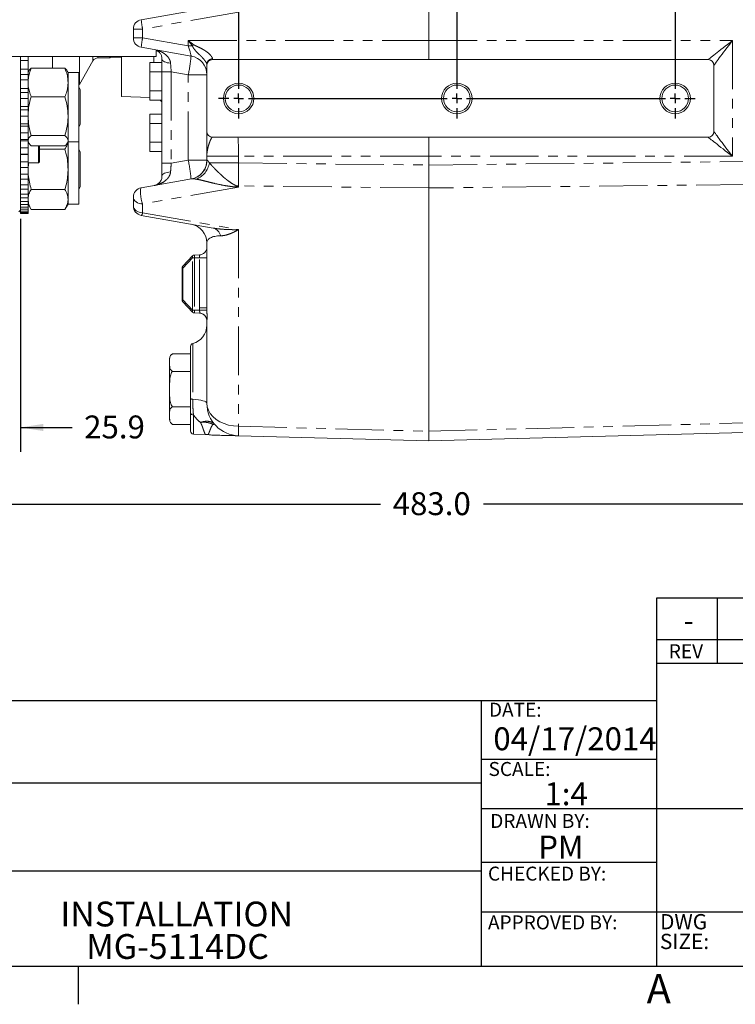
# Model space of a CAD drawing. Units: millimetres. Extents: x 7 to 835, y 2 to 581.
# Drawn here: x 689 to 783, y 10 to 139 of the extents above; entities that cross this region are included whole.
import ezdxf

# ---------------------------------------------------------------- set-up
doc = ezdxf.new("R2010")
doc.units = ezdxf.units.MM
doc.linetypes.add('PHANTOM', pattern=[12.7, 6.35, -1.27, 1.27, -1.27, 1.27, -1.27])
doc.layers.add('SLD-0', color=7, linetype='Continuous')
doc.styles.add('SLDTEXTSTYLE0', font='TXT', dxfattribs={"width": 0.605})
doc.dimstyles.new('SLDDIMSTYLE3', dxfattribs={"dimtxt": 3, "dimasz": 3, "dimexe": 0, "dimexo": 0.0625, "dimgap": 0.75, "dimtad": 0, "dimlfac": 4, "dimrnd": 1e-09, "dimzin": 12, "dimdsep": 46, "dimtxsty": 'SLDTEXTSTYLE0', "dimsah": 1, "dimcen": 0.09, "dimadec": 0, "dimazin": 0, "dimtfac": 1, "dimtdec": 3, "dimtofl": 0, "dimtmove": 0, "dimatfit": 3, "dimfxl": 0, "dimfrac": 2, "dimtolj": 1, "dimtzin": 12, "dimarcsym": 0})
doc.dimstyles.new('SLDDIMSTYLE7', dxfattribs={"dimtxt": 3, "dimasz": 3, "dimexe": 0, "dimexo": 0.0625, "dimgap": 0.75, "dimtad": 0, "dimlfac": 4, "dimrnd": 1e-09, "dimzin": 4, "dimdsep": 46, "dimtxsty": 'SLDTEXTSTYLE0', "dimsah": 1, "dimcen": 0.09, "dimadec": 0, "dimazin": 0, "dimtfac": 1, "dimtdec": 3, "dimtofl": 0, "dimtmove": 0, "dimatfit": 3, "dimfxl": 0, "dimfrac": 2, "dimtolj": 1, "dimtzin": 12, "dimarcsym": 0})

# ---------------------------------------------------------------- blocks, each defined once
blk = doc.blocks.new('SW_NOTE_4')
at = {"layer": 'SLD-0', "color": 0, "char_height": 2, "attachment_point": 1, "style": 'SLDTEXTSTYLE0'}
for s, insert in [('DWG', (0, 2.58)), ('SIZE:', (-0.02, 0))]:
    blk.add_mtext(s, dxfattribs=dict(at, insert=insert))
blk = doc.blocks.new('SW_NOTE_7')
at = {"layer": 'SLD-0', "color": 0, "char_height": 3.25, "attachment_point": 1, "style": 'SLDTEXTSTYLE0'}
for s, insert in [('INSTALLATION', (0, 4.19)), ('MG-5114DC', (3.38, -0.06))]:
    blk.add_mtext(s, dxfattribs=dict(at, insert=insert))
blk = doc.blocks.new('*D75')
at = {"layer": 'SLD-0'}
for p, q in [((803.59, 147.26), (803.59, 72.28)), ((682.83, 112.47), (682.83, 72.28)), ((682.83, 75.45), (736.47, 75.45)), ((803.59, 75.45), (749.95, 75.45))]:
    blk.add_line(p, q, dxfattribs=at)
for points in [[(682.83, 75.45), (685.83, 74.99), (685.83, 75.91)], [(803.59, 75.45), (800.59, 75.91), (800.59, 74.99)]]:
    blk.add_solid(points, dxfattribs=at)
at = {"layer": 'SLD-0', "insert": (738.05, 77.02), "char_height": 3, "attachment_point": 1, "style": 'SLDTEXTSTYLE0'}
blk.add_mtext('483.0', dxfattribs=at)
blk = doc.blocks.new('*D77')
at = {"layer": 'SLD-0'}
for p, q in [((682.83, 112.47), (682.83, 82.32)), ((689.31, 112.78), (689.31, 82.32)), ((682.83, 85.49), (677.06, 85.49)), ((689.31, 85.49), (696.06, 85.49))]:
    blk.add_line(p, q, dxfattribs=at)
for points in [[(682.83, 85.49), (679.83, 85.96), (679.83, 85.03)], [(689.31, 85.49), (692.31, 85.03), (692.31, 85.96)]]:
    blk.add_solid(points, dxfattribs=at)
at = {"layer": 'SLD-0', "insert": (697.65, 87.06), "char_height": 3, "attachment_point": 1, "style": 'SLDTEXTSTYLE0'}
blk.add_mtext('25.9', dxfattribs=at)
blk = doc.blocks.new('SW_CENTERMARKSYMBOL_14')
at = {"layer": 'SLD-0', "color": 0}
for p, q in [((28.575, 7.62), (28.575, 8.985)), ((57.15, 7.62), (57.15, 8.985)), ((28.575, 6.35), (28.575, 6.985)), ((57.15, 6.35), (57.15, 6.985)), ((27.305, 6.35), (25.94, 6.35)), ((28.575, 6.35), (27.94, 6.35)), ((28.575, 6.35), (29.21, 6.35)), ((28.575, 6.35), (28.575, 5.715)), ((29.845, 6.35), (55.88, 6.35)), ((57.15, 6.35), (56.515, 6.35)), ((57.15, 6.35), (57.785, 6.35)), ((57.15, 6.35), (57.15, 5.715)), ((58.42, 6.35), (59.785, 6.35)), ((28.575, 5.08), (28.575, -30.48)), ((57.15, 5.08), (57.15, -30.48)), ((0, 1.27), (0, 2.635)), ((0, 0), (-0.635, 0)), ((0, 0), (0, 0.635)), ((0, 0), (0.635, 0)), ((0, 0), (0, -0.635)), ((1.27, 0), (2.635, 0)), ((-1.27, 0), (-2.635, 0)), ((0, -1.27), (0, -30.48)), ((-1.27, -31.75), (-2.635, -31.75)), ((0, -31.75), (-0.635, -31.75)), ((0, -31.75), (0, -31.115)), ((0, -31.75), (0.635, -31.75)), ((0, -31.75), (0, -32.385)), ((1.27, -31.75), (27.305, -31.75)), ((28.575, -31.75), (27.94, -31.75)), ((28.575, -31.75), (28.575, -31.115)), ((28.575, -31.75), (29.21, -31.75)), ((28.575, -31.75), (28.575, -32.385)), ((29.845, -31.75), (55.88, -31.75)), ((57.15, -31.75), (56.515, -31.75)), ((57.15, -31.75), (57.15, -31.115)), ((57.15, -31.75), (57.785, -31.75)), ((57.15, -31.75), (57.15, -32.385)), ((58.42, -31.75), (59.785, -31.75)), ((0, -33.02), (0, -34.385)), ((28.575, -33.02), (28.575, -34.385)), ((57.15, -33.02), (57.15, -34.385))]:
    blk.add_line(p, q, dxfattribs=at)

msp = doc.modelspace()

# ---------------------------------------------------------------- linework, layer by layer
at = {"color": 7, "linetype": 'Continuous', "lineweight": 15}
for p, q in [((742.764441, 136.132478), (742.764441, 159.082478)), ((705.122381, 138.862573), (712.283447, 140.125263)), ((704.089441, 136.483392), (704.089441, 137.631564)), ((742.764441, 136.132478), (742.764441, 133.632478)), ((707.089441, 134.066978), (685.934107, 134.066978)), ((689.305036, 134.066978), (689.305036, 133.850462)), ((690.305036, 133.531971), (690.305036, 134.066978)), ((690.321036, 134.066978), (690.321036, 132.000155)), ((697.020286, 134.066978), (697.020286, 130.398228)), ((701.020786, 134.066978), (701.020786, 133.858978)), ((702.553986, 128.810728), (702.553986, 134.066978)), ((711.648562, 134.10164), (705.122381, 135.252382)), ((707.089441, 134.905536), (707.089441, 134.066978)), ((689.305036, 133.850462), (689.305036, 133.531971)), ((689.305036, 133.531971), (690.305036, 133.531971)), ((689.305036, 133.531971), (689.305036, 132.386887)), ((690.305036, 133.531971), (690.305036, 132.386887)), ((697.020286, 130.398228), (698.798381, 133.477978)), ((699.458292, 133.858978), (701.020786, 133.858978)), ((701.297462, 133.97804), (702.553986, 133.97804)), ((707.839441, 133.245716), (706.264986, 133.245716)), ((706.264986, 132.018847), (706.264986, 133.245716)), ((707.839441, 132.031625), (707.839441, 133.724417)), ((713.714441, 124.232478), (713.714441, 132.882478)), ((714.464441, 133.632478), (779.351941, 133.632478)), ((780.101941, 132.882478), (780.101941, 124.232478)), ((689.305036, 132.386887), (689.305036, 131.320866)), ((689.305036, 132.386887), (690.305036, 132.386887)), ((689.305036, 131.704396), (690.305036, 131.704396)), ((690.305036, 131.704396), (690.305036, 132.386887)), ((690.399967, 132.136868), (690.305036, 131.972443)), ((690.305036, 130.974236), (690.305036, 131.704396)), ((695.137417, 132.497282), (690.711406, 132.497282)), ((695.543786, 131.972443), (695.448152, 132.138085)), ((696.953486, 131.972443), (695.543786, 131.972443)), ((695.543786, 131.972443), (695.543786, 130.639844)), ((696.953486, 122.872893), (696.953486, 131.972443)), ((707.839441, 132.018847), (706.264986, 132.018847)), ((706.264986, 129.565108), (706.264986, 132.018847)), ((707.839441, 120.083331), (707.839441, 132.031625)), ((689.305036, 131.320866), (689.305036, 130.974236)), ((689.305036, 130.974236), (690.305036, 130.974236)), ((689.305036, 130.974236), (689.305036, 129.878238)), ((690.305036, 130.974236), (690.305036, 129.878238)), ((695.543786, 130.639844), (695.543786, 126.245099)), ((696.953486, 130.398228), (697.020286, 130.398228)), ((689.305036, 129.878238), (689.305036, 128.904721)), ((689.305036, 129.878238), (690.305036, 129.878238)), ((689.305036, 129.319368), (690.305036, 129.319368)), ((689.305036, 128.904721), (689.305036, 128.532448)), ((690.305036, 129.319368), (690.305036, 129.878238)), ((690.305036, 128.532448), (690.305036, 129.319368)), ((697.115536, 129.71049), (696.953486, 130.021785)), ((697.115536, 129.71049), (697.115536, 129.040402)), ((697.115536, 129.040402), (697.115536, 125.134845)), ((707.839441, 129.565108), (706.264986, 129.565108)), ((706.264986, 128.338239), (706.264986, 129.565108)), ((689.305036, 128.532448), (690.305036, 128.532448)), ((689.305036, 128.532448), (689.305036, 127.493435)), ((690.305036, 128.532448), (690.305036, 127.493435)), ((695.137417, 128.782406), (690.711406, 128.782406)), ((702.553986, 128.810728), (706.264986, 128.681137)), ((707.839441, 128.338239), (706.264986, 128.338239)), ((689.305036, 127.493435), (689.305036, 126.619435)), ((689.305036, 127.493435), (690.305036, 127.493435)), ((689.305036, 127.062213), (690.305036, 127.062213)), ((689.305036, 126.619435), (689.305036, 126.224203)), ((690.305036, 127.062213), (690.305036, 127.493435)), ((690.305036, 126.224203), (690.305036, 127.062213)), ((707.839441, 126.503216), (706.264986, 126.503216)), ((706.264986, 125.276347), (706.264986, 126.503216)), ((689.305036, 126.224203), (690.305036, 126.224203)), ((689.305036, 126.224203), (689.305036, 125.249659)), ((689.305036, 125.249659), (689.305036, 124.481474)), ((689.305036, 125.249659), (690.305036, 125.249659)), ((690.305036, 126.224203), (690.305036, 125.249659)), ((690.305036, 124.949192), (690.305036, 125.249659)), ((695.543786, 126.245099), (695.543786, 123.027922)), ((696.953486, 124.82355), (697.115536, 125.134845)), ((707.839441, 125.276347), (706.264986, 125.276347)), ((706.264986, 122.822608), (706.264986, 125.276347)), ((689.305036, 124.949192), (690.305036, 124.949192)), ((689.305036, 124.481474), (689.305036, 124.06613)), ((689.305036, 124.06613), (690.305036, 124.06613)), ((689.305036, 124.06613), (689.305036, 123.163078)), ((690.305036, 124.06613), (690.305036, 124.949192)), ((690.305036, 124.06613), (690.305036, 123.163078)), ((689.305036, 123.163078), (689.305036, 122.506243)), ((689.305036, 123.163078), (690.305036, 123.163078)), ((689.305036, 122.995531), (690.305036, 122.995531)), ((689.305036, 122.506243), (689.305036, 122.073779)), ((690.305036, 122.995531), (690.305036, 123.163078)), ((690.305036, 122.073779), (690.305036, 122.995531)), ((690.305036, 122.872893), (690.399967, 122.708467)), ((690.44389, 122.650278), (690.305036, 122.650278)), ((695.137417, 123.707792), (690.711406, 123.707792)), ((695.448152, 122.70725), (695.543786, 122.872893)), ((695.543786, 123.027922), (695.543786, 122.872893)), ((695.543786, 122.872893), (696.953486, 122.872893)), ((695.543786, 122.872893), (695.543786, 119.285728)), ((696.953486, 114.735953), (696.953486, 122.872893)), ((707.839441, 122.822608), (706.264986, 122.822608)), ((706.264986, 121.595739), (706.264986, 122.822608)), ((779.351941, 123.482478), (714.464441, 123.482478)), ((742.764441, 120.982478), (742.764441, 123.482478)), ((689.305036, 122.073779), (690.305036, 122.073779)), ((689.305036, 122.073779), (689.305036, 121.248725)), ((689.305036, 121.248725), (689.305036, 120.707972)), ((689.305036, 121.248725), (690.305036, 121.248725)), ((689.305036, 121.215304), (690.305036, 121.215304)), ((690.305036, 122.073779), (690.305036, 121.248725)), ((690.305036, 121.215304), (690.305036, 121.248725)), ((690.305036, 120.261504), (690.305036, 121.215304)), ((695.137417, 122.348053), (690.711406, 122.348053)), ((691.680036, 120.150278), (691.680036, 122.348053)), ((691.805036, 122.348053), (691.805036, 120.275278)), ((695.137417, 121.912542), (691.805036, 121.912542)), ((697.115536, 121.57355), (696.953486, 121.884845)), ((697.115536, 121.57355), (697.115536, 119.285728)), ((707.839441, 121.595739), (706.264986, 121.595739)), ((689.305036, 120.707972), (689.305036, 120.261504)), ((689.305036, 120.261504), (690.305036, 120.261504)), ((689.305036, 120.261504), (689.305036, 119.520393)), ((690.305036, 120.261504), (690.305036, 119.520393)), ((690.305036, 120.150278), (691.680036, 120.150278)), ((690.305036, 119.285728), (690.358264, 120.150278)), ((691.680036, 120.150278), (691.805036, 120.275278)), ((707.839441, 118.390539), (707.839441, 120.083331)), ((713.714441, 120.475335), (713.714441, 120.982478)), ((742.764441, 119.841767), (742.764441, 120.982478)), ((689.305036, 119.520393), (689.305036, 119.099618)), ((689.305036, 119.520393), (690.305036, 119.520393)), ((689.305036, 119.099618), (689.305036, 118.642363)), ((689.305036, 118.642363), (690.305036, 118.642363)), ((689.305036, 118.642363), (689.305036, 117.990535)), ((690.305036, 118.642363), (690.305036, 119.520393)), ((690.305036, 118.642363), (690.305036, 117.990535)), ((695.543786, 119.285728), (695.543786, 115.345507)), ((697.115536, 119.285728), (697.115536, 116.997905)), ((742.764441, 119.841767), (742.764441, 116.837593)), ((689.305036, 117.990535), (689.305036, 117.69277)), ((689.305036, 117.990535), (690.305036, 117.990535)), ((689.305036, 117.69277), (689.305036, 117.228023)), ((690.305036, 117.228023), (690.305036, 117.990535)), ((705.122381, 116.862573), (711.684567, 118.019664)), ((689.305036, 117.228023), (690.305036, 117.228023)), ((689.305036, 117.228023), (689.305036, 116.670173)), ((689.305036, 116.670173), (689.305036, 116.497564)), ((689.305036, 116.670173), (690.305036, 116.670173)), ((689.305036, 116.497564), (689.305036, 116.028673)), ((689.305036, 116.028673), (690.305036, 116.028673)), ((689.305036, 116.028673), (689.305036, 115.568821)), ((690.305036, 117.228023), (690.305036, 116.670173)), ((690.305036, 116.028673), (690.305036, 116.670173)), ((690.305036, 116.028673), (690.305036, 115.568821)), ((695.137417, 116.658914), (690.711406, 116.658914)), ((696.953486, 116.68661), (697.115536, 116.997905)), ((742.764441, 84.998001), (742.764441, 116.837593)), ((689.305036, 115.568821), (689.305036, 115.52261)), ((689.305036, 115.568821), (690.305036, 115.568821)), ((689.305036, 115.52261), (689.305036, 115.052954)), ((689.305036, 115.052954), (690.305036, 115.052954)), ((689.305036, 115.052954), (689.305036, 114.694414)), ((689.305036, 114.694414), (690.305036, 114.694414)), ((689.305036, 114.694414), (689.305036, 114.307897)), ((690.305036, 115.052954), (690.305036, 115.568821)), ((690.305036, 115.052954), (690.305036, 114.694414)), ((690.305036, 114.735953), (690.711406, 114.0321)), ((690.305036, 114.307897), (690.305036, 114.694414)), ((695.137417, 114.0321), (695.543786, 114.735953)), ((695.543786, 115.345507), (695.543786, 114.735953)), ((695.543786, 114.735953), (696.953486, 114.735953)), ((704.089441, 114.483392), (704.089441, 115.631564)), ((689.114536, 113.737415), (689.305036, 113.927915)), ((689.305036, 114.307897), (690.305036, 114.307897)), ((689.305036, 114.307897), (689.305036, 114.053252)), ((689.305036, 114.053252), (690.305036, 114.053252)), ((689.305036, 114.053252), (689.305036, 113.798871)), ((689.305036, 113.798871), (690.305036, 113.798871)), ((689.305036, 113.798871), (689.305036, 113.649955)), ((689.305036, 113.649955), (690.305036, 113.649955)), ((689.305036, 113.649955), (689.305036, 113.529541)), ((689.305036, 113.529541), (690.305036, 113.529541)), ((689.305036, 113.529541), (689.305036, 113.487428)), ((689.305036, 113.487428), (690.305036, 113.487428)), ((690.305036, 114.307897), (690.305036, 114.053252)), ((690.305036, 113.798871), (690.305036, 114.053252)), ((690.305036, 113.798871), (690.305036, 113.649955)), ((690.305036, 113.529541), (690.305036, 113.649955)), ((690.305036, 113.529541), (690.305036, 113.487428)), ((695.137417, 114.0321), (690.711406, 114.0321)), ((714.525122, 111.594425), (705.122381, 113.252382)), ((713.714441, 101.130751), (713.714441, 109.639621)), ((710.567426, 106.587638), (711.857005, 107.946571)), ((712.119204, 108.063309), (712.740618, 108.079582)), ((710.464441, 102.210451), (710.464441, 106.329505)), ((711.857005, 100.593385), (710.567426, 101.952318)), ((712.744784, 100.460265), (712.119204, 100.476646)), ((713.714441, 88.654499), (713.714441, 99.460717)), ((711.589441, 89.273376), (711.589441, 96.110565)), ((708.839441, 93.984079), (708.839441, 94.519978)), ((711.589441, 95.13878), (709.214441, 95.13878)), ((708.839441, 90.519978), (708.839441, 93.984079)), ((711.589441, 92.829379), (709.214441, 92.829379)), ((708.839441, 87.055876), (708.839441, 90.519978)), ((711.589441, 88.210577), (709.214441, 88.210577)), ((708.839441, 86.519978), (708.839441, 87.055876)), ((711.589441, 85.010287), (711.589441, 87.360731)), ((711.589441, 85.901176), (709.214441, 85.901176)), ((711.954625, 84.635415), (713.508577, 84.594723)), ((713.876916, 84.557574), (713.879081, 84.560997)), ((742.764441, 83.753632), (717.853189, 84.405956)), ((742.764441, 83.753632), (742.764441, 84.998001)), ((784.125693, 84.836714), (742.764441, 83.753632))]:
    msp.add_line(p, q, dxfattribs=at)
at = {"color": 8, "linetype": 'PHANTOM', "lineweight": 0}
for p, q in [((717.853189, 139.843845), (705.30672, 137.631564)), ((705.30672, 137.631564), (704.089441, 137.631564)), ((705.30672, 137.631564), (705.30672, 136.483392)), ((705.30672, 136.483392), (704.089441, 136.483392)), ((705.30672, 136.483392), (711.279883, 135.430162)), ((711.279883, 136.132478), (742.764441, 136.132478)), ((711.279883, 135.430162), (711.279883, 136.132478)), ((711.279883, 135.430162), (711.818395, 135.430162)), ((742.764441, 136.132478), (782.536499, 136.132478)), ((782.536499, 136.132478), (782.536499, 120.982478)), ((693.496036, 134.066978), (693.496036, 132.497282)), ((698.798381, 133.477978), (698.798381, 134.066978)), ((699.458292, 134.066978), (699.458292, 133.858978)), ((701.297462, 134.066978), (701.297462, 133.97804)), ((706.789308, 133.245716), (706.789308, 134.066978)), ((707.839441, 132.031625), (709.05672, 132.031625)), ((711.279883, 131.639621), (709.05672, 132.031625)), ((709.05672, 132.031625), (709.05672, 120.083331)), ((711.279883, 120.475335), (711.279883, 131.639621)), ((711.279883, 131.639621), (713.714441, 131.639621)), ((707.839441, 120.083331), (709.05672, 120.083331)), ((709.05672, 120.083331), (711.279883, 120.475335)), ((711.279883, 120.475335), (713.714441, 120.475335)), ((717.853189, 120.982478), (713.714441, 120.982478)), ((713.714441, 120.475335), (713.737111, 120.481683)), ((714.042338, 120.111968), (717.853189, 120.111968)), ((742.764441, 120.982478), (717.853189, 120.982478)), ((717.853189, 120.982478), (717.853189, 120.111968)), ((717.853189, 120.111968), (742.764441, 119.841767)), ((782.536499, 120.982478), (742.764441, 120.982478)), ((742.764441, 119.841767), (784.125693, 120.290394)), ((784.125693, 117.28622), (742.764441, 116.837593)), ((717.853189, 116.960264), (705.30672, 114.747983)), ((742.764441, 116.837593), (717.853189, 117.107794)), ((717.853189, 117.107794), (717.853189, 116.960264)), ((705.30672, 114.747983), (705.30672, 113.599811)), ((705.30672, 113.599811), (717.853189, 111.38753)), ((717.853189, 111.38753), (717.853189, 85.650325)), ((711.857005, 107.688438), (710.567426, 106.329505)), ((712.119204, 107.688438), (711.857005, 107.688438)), ((711.857005, 100.851518), (711.857005, 107.688438)), ((712.740618, 107.70471), (712.119204, 107.688438)), ((712.119204, 107.688438), (712.119204, 100.851518)), ((712.740618, 101.130751), (712.740618, 107.70471)), ((712.740618, 107.70471), (713.714441, 107.70471)), ((710.567426, 106.329505), (710.464441, 106.329505)), ((710.567426, 106.329505), (710.567426, 102.210451)), ((710.464441, 102.210451), (710.567426, 102.210451)), ((710.567426, 102.210451), (711.857005, 100.851518)), ((711.857005, 100.851518), (712.119204, 100.851518)), ((712.119204, 100.851518), (712.744784, 100.835136)), ((713.714441, 101.130751), (712.740618, 101.130751)), ((711.866615, 96.47258), (711.866615, 89.192653)), ((711.954625, 87.145781), (711.954625, 84.635415)), ((717.853189, 85.650325), (742.764441, 84.998001)), ((742.764441, 84.998001), (784.125693, 86.081084))]:
    msp.add_line(p, q, dxfattribs=at)
at = {"color": 8, "linetype": 'PHANTOM', "lineweight": 0, "flags": 128}
for points in [[(707.839441, 133.724417), (707.860483, 133.623807), (707.922901, 133.526585), (708.024592, 133.436024), (708.162135, 133.355172), (708.330896, 133.286751), (708.525197, 133.233065), (708.738493, 133.195922), (708.963605, 133.176571)], [(707.839441, 118.390539), (707.860483, 118.491148), (707.922901, 118.58837), (708.024592, 118.678932), (708.162135, 118.759784), (708.330896, 118.828205), (708.525197, 118.881891), (708.738493, 118.919034), (708.963605, 118.938384)], [(705.122381, 116.862573), (705.058735, 116.797692), (705.018824, 116.634215), (705.00602, 116.385964), (705.021407, 116.073928), (705.063684, 115.72449), (705.129276, 115.367196), (705.212637, 115.032254), (705.30672, 114.747983)], [(705.30672, 114.747983), (705.067561, 114.768841), (704.838505, 114.82176), (704.628066, 114.904774), (704.444064, 115.014798), (704.293336, 115.147743), (704.181486, 115.298668), (704.112668, 115.461965), (704.089441, 115.631564)], [(705.30672, 113.599811), (705.067561, 113.620669), (704.838505, 113.673588), (704.628066, 113.756603), (704.444064, 113.866626), (704.293336, 113.999571), (704.181486, 114.150496), (704.112668, 114.313793), (704.089441, 114.483392)], [(713.714441, 88.654499), (713.681157, 88.74516), (713.582193, 88.833407), (713.420182, 88.916891), (713.199439, 88.993387), (712.925842, 89.06086), (712.606675, 89.117513), (712.250438, 89.161837), (711.866615, 89.192653)], [(717.853189, 85.650325), (717.200883, 85.698194), (716.566758, 85.816456), (715.965913, 86.002294), (715.412655, 86.251284), (714.920158, 86.557497), (714.500148, 86.913641), (714.162626, 87.311238), (713.91563, 87.740818), (713.765039, 88.192154), (713.714441, 88.654499)], [(711.589441, 87.360731), (711.596409, 87.319473), (711.617054, 87.279747), (711.65061, 87.243031), (711.695828, 87.21069), (711.751029, 87.183924), (711.81416, 87.163729), (711.882877, 87.150855), (711.954625, 87.145781)]]:
    msp.add_lwpolyline(points, dxfattribs=at)
at = {"color": 7, "linetype": 'Continuous', "lineweight": 15, "flags": 128}
for points in [[(711.684567, 118.019664), (712.103421, 118.132138), (712.452525, 118.291284)], [(709.089076, 85.985001), (709.133644, 85.950606), (709.214733, 85.901023)]]:
    msp.add_lwpolyline(points, dxfattribs=at)
at = {"color": 7, "linetype": 'Continuous', "lineweight": 15}
for centre, radius in [((717.876941, 128.557478), 2), ((717.876941, 128.557478), 1.75), ((746.451941, 128.557478), 2), ((746.451941, 128.557478), 1.75), ((775.026941, 128.557478), 2), ((775.026941, 128.557478), 1.75)]:
    msp.add_circle(centre, radius, dxfattribs=at)
for centre, radius, start, end in [((705.339441, 137.631564), 1.25, 100, 180), ((705.339441, 136.483392), 1.25, 180, 260), ((711.214441, 131.639621), 2.5, 0, 80), ((699.458292, 133.096978), 0.762, 90, 150), ((701.297462, 133.59704), 0.381, 90, 136.56746344), ((714.464441, 132.882478), 0.75, 90, 180), ((779.351941, 132.882478), 0.75, 0, 90), ((706.744986, 127.393601), 1.27, 30.48346552, 48.05696976), ((714.464441, 124.232478), 0.75, 180, 270), ((779.351941, 124.232478), 0.75, 270, 0), ((711.214441, 120.475335), 2.5, 280, 0), ((705.339441, 115.631564), 1.25, 100, 180), ((705.339441, 114.483392), 1.25, 180, 260), ((711.214441, 109.639621), 2.5, 0, 80), ((712.714441, 109.079239), 1, 271.5, 0), ((712.12902, 107.688438), 0.375, 91.5, 136.5), ((710.839441, 106.329505), 0.375, 136.5, 180), ((710.839441, 102.210451), 0.375, 180, 223.5), ((712.12902, 100.851518), 0.375, 223.5, 268.5), ((712.714441, 99.460717), 1, 0, 88.5), ((712.718598, 99.461244), 0.999364, 50.17117956, 88.49852081), ((711.214441, 98.886015), 2.5, 285.12166531, 0), ((711.964441, 96.110565), 0.375, 105.12166531, 180), ((709.537496, 94.519978), 0.698055, 117.63086995, 180), ((717.964441, 88.654499), 4.25, 180, 268.5), ((709.537496, 86.519978), 0.698055, 180, 213.32929497), ((711.964441, 85.010287), 0.375, 180, 268.5), ((714.61954, 88.658479), 4.166419, 259.75393791, 268.59589904)]:
    msp.add_arc(centre, radius, start, end, dxfattribs=at)
at = {"color": 8, "linetype": 'PHANTOM', "lineweight": 0}
for centre, radius, start, end in [((717.141783, 140.033126), 12.076267, 185.56241568, 191.47067233), ((717.141783, 134.081829), 12.076267, 168.52932767, 174.43758432), ((714.944968, 132.466678), 4.307864, 133.48565064, 136.53398655), ((687.609758, 136.442746), 24.152533, 348.52932767, 354.43758432), ((714.448655, 133.003875), 0.734388, 89.20903774, 178.74903043), ((693.928139, 121.60705), 23.933201, 358.50461347, 4.49435898), ((687.609758, 115.672209), 24.152533, 5.56241568, 11.47067233), ((711.26419, 120.583785), 2.817928, 292.82850219, 350.36134986), ((711.241023, 120.473664), 2.496101, 299.03592257, 0.18406858), ((839.504601, 118.609881), 121.660686, 179.29257811, 180.70742189), ((721.262818, 114.43928), 4.54669, 143.89504625, 146.0940993), ((717.964067, 123.101569), 5.9948, 266.41646843, 268.94021428), ((704.784283, 113.654388), 0.52528, 310.06473427, 354.0361839), ((714.157657, 110.231377), 1.411712, 14.30325052, 74.91229518), ((712.046076, 107.817504), 0.228923, 145.68115893, 214.31884107), ((715.702214, 107.875874), 3.587909, 177.00545153, 182.99454847), ((710.756497, 106.458571), 0.228923, 145.68115893, 214.31884107), ((710.756497, 102.081384), 0.228923, 145.68115893, 214.31884107), ((712.046076, 100.722451), 0.228923, 145.68115893, 214.31884107), ((715.702214, 100.664082), 3.587909, 177.00545153, 182.99454847), ((703.135816, 449.632967), 348.930164, 271.57803191, 271.73787436), ((712.718113, 99.460697), 1.000095, 1.60861584, 50.16989965), ((711.816508, 89.536821), 0.347797, 229.24159821, 278.2834859), ((734.794276, 85.028141), 16.952508, 177.89667872, 182.10332128)]:
    msp.add_arc(centre, radius, start, end, dxfattribs=at)
for centre, major_axis, ratio, start_param, end_param in [((711.214441, 136.132478), (3.249454, -2.4998), 0.0097338404, 1.3403286916, 1.5581441216), ((711.214441, 136.132478), (-2.499662, 3.249846), 0.012652595, 4.4848419479, 4.7026573779), ((711.214441, 135.447471), (-0.435376, 1.345763), 0.0402678343, 3.1202506612, 4.6865013929), ((782.601941, 136.132478), (3.249454, 2.4998), 0.0097338404, 1.583448532, 3.12806492), ((782.601941, 136.132478), (2.499662, 3.249846), 0.012652595, 1.5805279292, 3.1251443173), ((709.089441, 132.014316), (-0.21716, 2.576845), 0.0120468904, 1.1018531266, 1.56306396), ((714.464441, 136.132478), (0, 2.5), 0.0078530845, 2.8497450462, 3.1415926536), ((779.351941, 136.132478), (0, 2.5), 0.0078530845, 3.1415926535, 3.1677725924), ((782.601941, 120.982478), (-2.499662, 3.249846), 0.012652595, 0.0164483363, 1.5610647244), ((779.351941, 120.982478), (0, 2.5), 0.0078530845, 6.2570053684, 6.2831853072), ((782.601941, 120.982478), (3.249454, -2.4998), 0.0097338404, 3.1551203872, 4.6997367752), ((709.089441, 120.10064), (0.21716, 2.576845), 0.0120468904, 1.5785286936, 2.039739527), ((717.964441, 108.449414), (4.21635, -1.402796), 0.3804933421, 2.3079087126, 3.2675144749), ((712.714441, 107.703768), (0.026351, 0.37581), 0.0691407998, 4.7197448557, 6.2898559498), ((717.990618, 101.268227), (0.194155, 7.424626), 0.7066225799, 1.6077865908, 1.6476272732), ((717.964441, 99.323241), (4.249935, -0.141384), 0.1661992183, 3.1072809002, 3.1471215827)]:
    msp.add_ellipse(centre, major_axis=major_axis, ratio=ratio, start_param=start_param, end_param=end_param, dxfattribs=at)
at = {"color": 7, "linetype": 'Continuous', "lineweight": 15}
msp.add_ellipse((717.964441, 101.268227), major_axis=(0.144878, 6.718297), ratio=0.6322331604, start_param=1.6048918512, end_param=1.6447325336, dxfattribs=at)
at = {"color": 8, "linetype": 'PHANTOM', "lineweight": 0}
for points, knots in [([(713.714441, 133.019908), (713.714441, 133.050842), (713.702256, 133.096357), (713.662578, 133.186151), (713.645673, 133.219834), (713.603868, 133.294224), (713.579376, 133.334216), (713.522966, 133.419363), (713.491047, 133.464517), (713.41927, 133.559821), (713.379414, 133.609922), (713.2501, 133.764242), (713.153176, 133.869678), (712.995643, 134.031202), (712.94109, 134.085667), (712.828779, 134.196248), (712.771437, 134.251962), (712.600014, 134.419041), (712.485505, 134.53139), (712.264775, 134.764998), (712.157929, 134.886589), (712.012888, 135.079753), (711.967199, 135.145751), (711.884445, 135.28293), (711.847181, 135.353992), (711.818395, 135.430162)], [0, 0, 0, 0, 0.125, 0.125, 0.1875, 0.1875, 0.25, 0.25, 0.3125, 0.3125, 0.375, 0.375, 0.5, 0.5, 0.5625, 0.5625, 0.625, 0.625, 0.75, 0.75, 0.875, 0.875, 0.9375, 0.9375, 1, 1, 1, 1]), ([(711.980412, 135.592235), (712.012444, 135.567476), (712.046945, 135.547315), (712.116951, 135.508945), (712.152649, 135.491093), (712.260447, 135.439004), (712.333247, 135.406234), (712.551144, 135.307866), (712.695836, 135.242375), (712.979002, 135.10356), (713.117631, 135.030508), (713.319074, 134.913253), (713.385212, 134.872846), (713.513361, 134.790377), (713.575567, 134.748208), (713.756014, 134.619051), (713.868395, 134.529142), (714.071863, 134.344919), (714.16128, 134.251882), (714.270147, 134.12006), (714.302418, 134.077265), (714.358579, 133.994791), (714.38213, 133.95556), (714.419657, 133.883139), (714.433798, 133.849711), (714.453077, 133.788996), (714.458179, 133.761662), (714.458792, 133.738193)], [0, 0, 0, 0, 0.03125, 0.03125, 0.0625, 0.0625, 0.125, 0.125, 0.25, 0.25, 0.375, 0.375, 0.4375, 0.4375, 0.5, 0.5, 0.625, 0.625, 0.75, 0.75, 0.8125, 0.8125, 0.875, 0.875, 0.9375, 0.9375, 1, 1, 1, 1]), ([(708.963605, 133.176571), (708.95369, 133.303477), (708.924394, 133.420913), (708.861167, 133.586888), (708.836783, 133.640477), (708.782259, 133.744537), (708.752165, 133.794838), (708.656449, 133.938499), (708.584931, 134.025814), (708.430698, 134.187502), (708.347927, 134.261823), (708.173253, 134.399424), (708.082258, 134.46194), (707.895562, 134.575626), (707.799653, 134.626931), (707.603513, 134.719653), (707.503277, 134.761062), (707.298943, 134.834539), (707.194665, 134.866636), (707.089441, 134.893921)], [0, 0, 0, 0, 0.125, 0.125, 0.1875, 0.1875, 0.25, 0.25, 0.375, 0.375, 0.5, 0.5, 0.625, 0.625, 0.75, 0.75, 0.875, 0.875, 1, 1, 1, 1]), ([(714.464441, 123.482478), (714.431493, 123.482478), (714.396226, 123.455853), (714.339991, 123.385858), (714.320698, 123.357466), (714.281136, 123.291812), (714.26082, 123.254444), (714.199283, 123.131907), (714.157316, 123.036247), (714.073843, 122.825894), (714.032349, 122.711177), (713.953081, 122.469358), (713.915308, 122.34215), (713.847339, 122.081164), (713.817125, 121.947277), (713.767298, 121.675859), (713.747698, 121.538309), (713.727874, 121.33065), (713.722852, 121.2612), (713.717815, 121.156808), (713.716551, 121.121974), (713.714864, 121.052252), (713.714441, 121.017194), (713.714441, 120.982478)], [0, 0, 0, 0, 0.125, 0.125, 0.1875, 0.1875, 0.25, 0.25, 0.375, 0.375, 0.5, 0.5, 0.625, 0.625, 0.75, 0.75, 0.875, 0.875, 0.9375, 0.9375, 0.96875, 0.96875, 1, 1, 1, 1]), ([(713.737111, 120.481683), (713.7485, 120.484873), (713.764062, 120.47797), (713.79342, 120.453811), (713.804221, 120.443423), (713.827356, 120.418677), (713.839732, 120.404289), (713.879097, 120.355579), (713.908315, 120.315742), (713.971882, 120.22305), (714.006324, 120.170018), (714.042338, 120.111968)], [0, 0, 0, 0, 0.25, 0.25, 0.375, 0.375, 0.5, 0.5, 0.75, 0.75, 1, 1, 1, 1]), ([(714.042338, 120.111968), (714.121679, 120.031447), (714.212238, 119.9353), (714.364723, 119.772591), (714.418351, 119.71523), (714.531461, 119.594701), (714.591301, 119.531155), (714.777282, 119.335348), (714.909337, 119.198472), (715.12048, 118.986484), (715.193287, 118.914467), (715.342517, 118.769599), (715.418458, 118.697211), (715.650496, 118.48071), (715.810777, 118.33725), (716.061059, 118.125495), (716.146325, 118.055352), (716.317624, 117.918868), (716.403981, 117.85224), (716.665567, 117.657626), (716.843195, 117.53476), (717.117139, 117.364039), (717.209768, 117.309371), (717.396758, 117.207341), (717.490938, 117.159301), (717.58937, 117.11849)], [0, 0, 0, 0, 0.125, 0.125, 0.1875, 0.1875, 0.25, 0.25, 0.375, 0.375, 0.4375, 0.4375, 0.5, 0.5, 0.625, 0.625, 0.6875, 0.6875, 0.75, 0.75, 0.875, 0.875, 0.9375, 0.9375, 1, 1, 1, 1]), ([(708.963605, 118.938384), (708.952589, 118.797387), (708.917771, 118.668029), (708.81766, 118.425548), (708.751229, 118.311981), (708.602006, 118.107347), (708.518637, 118.014756), (708.339157, 117.844541), (708.242413, 117.766617), (707.941422, 117.555584), (707.72685, 117.444156), (707.390704, 117.311195), (707.275931, 117.272651), (707.101407, 117.223637), (707.042879, 117.208775), (706.954591, 117.188667), (706.925079, 117.182329), (706.865893, 117.17038), (706.835998, 117.16473), (706.806501, 117.159529)], [0, 0, 0, 0, 0.125, 0.125, 0.25, 0.25, 0.375, 0.375, 0.5, 0.5, 0.75, 0.75, 0.875, 0.875, 0.9375, 0.9375, 0.96875, 0.96875, 1, 1, 1, 1]), ([(712.357473, 117.986584), (712.22949, 118.007891), (712.107176, 118.0229), (711.879402, 118.036546), (711.773323, 118.035314), (711.684567, 118.019664)], [0, 0, 0, 0, 0.5, 0.5, 1, 1, 1, 1]), ([(717.489271, 116.975562), (717.373976, 116.981365), (717.259034, 116.991186), (717.029511, 117.014313), (716.914894, 117.027828), (716.571878, 117.072505), (716.344604, 117.107776), (715.66664, 117.225305), (715.21847, 117.31996), (714.562959, 117.471547), (714.346582, 117.523818), (713.920668, 117.628642), (713.7118, 117.681041), (713.302798, 117.782239), (713.102487, 117.831103), (712.718142, 117.91847), (712.53327, 117.957318), (712.357473, 117.986584)], [0, 0, 0, 0, 0.0625, 0.0625, 0.125, 0.125, 0.25, 0.25, 0.5, 0.5, 0.625, 0.625, 0.75, 0.75, 0.875, 0.875, 1, 1, 1, 1]), ([(714.525122, 111.594425), (714.796749, 111.54653), (715.070278, 111.508797), (715.620531, 111.448783), (715.897261, 111.426553), (716.453623, 111.394961), (716.733049, 111.385644), (717.152526, 111.380168), (717.292479, 111.379762), (717.572647, 111.381648), (717.713177, 111.383948), (717.853189, 111.38753)], [0, 0, 0, 0, 0.25, 0.25, 0.5, 0.5, 0.75, 0.75, 0.875, 0.875, 1, 1, 1, 1]), ([(715.525609, 110.580146), (715.711967, 110.58227), (715.899954, 110.60648), (716.280466, 110.687614), (716.472971, 110.744706), (716.765933, 110.851238), (716.864454, 110.890346), (717.06129, 110.974466), (717.159792, 111.019537), (717.357138, 111.115305), (717.455982, 111.166003), (717.604633, 111.246085), (717.654248, 111.273453), (717.728782, 111.315499), (717.753646, 111.329681), (717.803414, 111.358374), (717.828524, 111.373008), (717.853189, 111.38753)], [0, 0, 0, 0, 0.25, 0.25, 0.5, 0.5, 0.625, 0.625, 0.75, 0.75, 0.875, 0.875, 0.9375, 0.9375, 0.96875, 0.96875, 1, 1, 1, 1]), ([(712.744784, 100.460265), (712.753312, 100.460042), (712.764536, 100.469374), (712.777352, 100.496811), (712.781035, 100.508426), (712.786017, 100.53567), (712.787362, 100.55132), (712.787345, 100.586886), (712.785984, 100.606079), (712.781018, 100.64711), (712.777352, 100.66923), (712.764478, 100.73743), (712.75331, 100.785699), (712.744784, 100.835136)], [0, 0, 0, 0, 0.25, 0.25, 0.375, 0.375, 0.5, 0.5, 0.625, 0.625, 0.75, 0.75, 1, 1, 1, 1]), ([(713.717814, 100.863301), (713.720015, 100.776103), (713.723, 100.689887), (713.729033, 100.523779), (713.732096, 100.443501), (713.737422, 100.288055), (713.739664, 100.213316), (713.742693, 100.073119), (713.743505, 100.007082), (713.743509, 99.883215), (713.742703, 99.826613), (713.739668, 99.724078), (713.737417, 99.67797), (713.732111, 99.599528), (713.729049, 99.566848), (713.722993, 99.515914), (713.720014, 99.497885), (713.717814, 99.488772)], [0, 0, 0, 0, 0.125, 0.125, 0.25, 0.25, 0.375, 0.375, 0.5, 0.5, 0.625, 0.625, 0.75, 0.75, 0.875, 0.875, 1, 1, 1, 1]), ([(711.866615, 89.192653), (711.866615, 89.005963), (711.869193, 88.823249), (711.878513, 88.464991), (711.885247, 88.28962), (711.909512, 87.779713), (711.931016, 87.458169), (711.954625, 87.145781)], [0, 0, 0, 0, 0.25, 0.25, 0.5, 0.5, 1, 1, 1, 1]), ([(712.869146, 86.151479), (712.699783, 86.293631), (712.537264, 86.446529), (712.229401, 86.778214), (712.085383, 86.955652), (711.954625, 87.145781)], [0, 0, 0, 0, 0.5, 0.5, 1, 1, 1, 1]), ([(712.869146, 86.151479), (712.917361, 86.168529), (712.965266, 86.184161), (713.060457, 86.212609), (713.107743, 86.225425), (713.248676, 86.25968), (713.341398, 86.276925), (713.478643, 86.294525), (713.524082, 86.298992), (713.614325, 86.305056), (713.658887, 86.306628), (713.789801, 86.307008), (713.873862, 86.301532), (714.035673, 86.279331), (714.113423, 86.262607), (714.225157, 86.228801), (714.261541, 86.216071), (714.314045, 86.19509), (714.331238, 86.187772), (714.365013, 86.172494), (714.381596, 86.164534), (714.414158, 86.147978), (714.430142, 86.139388), (714.492884, 86.103767), (714.537253, 86.074221), (714.606645, 86.020185), (714.633187, 85.997292), (714.683811, 85.948925), (714.707893, 85.923449), (714.730732, 85.896669)], [0, 0, 0, 0, 0.0625, 0.0625, 0.125, 0.125, 0.25, 0.25, 0.3125, 0.3125, 0.375, 0.375, 0.5, 0.5, 0.625, 0.625, 0.6875, 0.6875, 0.71875, 0.71875, 0.75, 0.75, 0.78125, 0.78125, 0.875, 0.875, 0.9375, 0.9375, 1, 1, 1, 1]), ([(712.869146, 86.151479), (712.907649, 86.156832), (712.946126, 86.161501), (713.022949, 86.169457), (713.061296, 86.172744), (713.176024, 86.180519), (713.252094, 86.182918), (713.365113, 86.182277), (713.402626, 86.181358), (713.477093, 86.178112), (713.514035, 86.175789), (713.623991, 86.166724), (713.69618, 86.157887), (713.838042, 86.13461), (713.907504, 86.1202), (714.009055, 86.094522), (714.042458, 86.085288), (714.091889, 86.070423), (714.108241, 86.065303), (714.140691, 86.054734), (714.15679, 86.049286), (714.188733, 86.038059), (714.204571, 86.032285), (714.267376, 86.008545), (714.313248, 85.989299), (714.387509, 85.954887), (714.416628, 85.9405), (714.473648, 85.910502), (714.501549, 85.894893), (714.528815, 85.878685)], [0, 0, 0, 0, 0.0625, 0.0625, 0.125, 0.125, 0.25, 0.25, 0.3125, 0.3125, 0.375, 0.375, 0.5, 0.5, 0.625, 0.625, 0.6875, 0.6875, 0.71875, 0.71875, 0.75, 0.75, 0.78125, 0.78125, 0.875, 0.875, 0.9375, 0.9375, 1, 1, 1, 1]), ([(713.505921, 84.595001), (713.501506, 84.603557), (713.49261, 84.620796), (713.429536, 84.761933), (713.358, 84.950917), (713.288194, 85.147851), (713.230268, 85.313564), (713.170326, 85.481804), (713.110241, 85.645184), (713.045875, 85.806714), (712.975358, 85.974384), (712.904656, 86.09227), (712.869146, 86.151479)], [0, 0, 0, 0, 0.1632601647, 0.3289584794, 0.4961777042, 0.5848963705, 0.6681648833, 0.746016655, 0.8129371194, 0.8721882808, 0.935806319, 1, 1, 1, 1]), ([(714.528814, 85.878684), (714.528347, 85.877823), (714.527585, 85.876418), (714.527568, 85.873102), (714.522854, 85.87122), (714.514997, 85.866008), (714.500464, 85.857146), (714.481248, 85.840164), (714.459636, 85.807628), (714.430653, 85.774457), (714.4031, 85.737911), (714.382898, 85.707733), (714.353861, 85.660158), (714.319669, 85.599459), (714.25281, 85.45859), (714.196295, 85.317286), (714.140977, 85.17505), (714.107273, 85.086293), (714.076945, 85.008326), (714.034335, 84.897009), (713.984392, 84.775544), (713.933044, 84.662729), (713.89813, 84.594254), (713.881778, 84.564985), (713.875129, 84.554748), (713.87686, 84.557485), (713.876916, 84.557574)], [0, 0, 0, 0, 0.0016860496, 0.0027515587, 0.0043250375, 0.0099543267, 0.0191986269, 0.0327687471, 0.0523682017, 0.0805691085, 0.0998511964, 0.1194194364, 0.1324536536, 0.1781539676, 0.2151446768, 0.3436510598, 0.3858575836, 0.4389657137, 0.4896638498, 0.5231021961, 0.6469350058, 0.7513542606, 0.8491826, 0.9354121874, 0.99788745, 1, 1, 1, 1]), ([(714.730732, 85.896669), (714.728805, 85.898674), (714.725054, 85.902577), (714.718074, 85.906943), (714.710559, 85.910191), (714.69915, 85.913383), (714.682322, 85.91529), (714.655059, 85.913811), (714.61983, 85.907634), (714.576575, 85.895756), (714.544524, 85.8843), (714.528814, 85.878684)], [0, 0, 0, 0, 0.06792102343, 0.13219441633, 0.19289037713, 0.25001642769, 0.37727199535, 0.50001159068, 0.67288609341, 0.83965939185, 1, 1, 1, 1])]:
    msp.add_open_spline(points, degree=3, knots=knots, dxfattribs=at)
at = {"color": 7, "linetype": 'Continuous', "lineweight": 15}
for points, knots in [([(707.839441, 133.724417), (707.839441, 133.813978), (707.830146, 133.894371), (707.800557, 134.042901), (707.78003, 134.111136), (707.707192, 134.300049), (707.644791, 134.403852), (707.539998, 134.538152), (707.503007, 134.57927), (707.426409, 134.654396), (707.386752, 134.688479), (707.264467, 134.781454), (707.178564, 134.831164), (707.089441, 134.870061)], [0, 0, 0, 0, 0.125, 0.125, 0.25, 0.25, 0.5, 0.5, 0.625, 0.625, 0.75, 0.75, 1, 1, 1, 1]), ([(690.305036, 130.639844), (690.317269, 130.871713), (690.341903, 131.338606), (690.5046, 131.958617), (690.651522, 132.341303), (690.711406, 132.497282)], [0, 0, 0, 0, 0.3688686996, 0.7427571871, 1, 1, 1, 1]), ([(690.711406, 132.497282), (690.584831, 132.387391), (690.446684, 132.267453), (690.409661, 132.143449), (690.406559, 132.133062)], [0, 0, 0, 0, 0.916236023, 1, 1, 1, 1]), ([(695.137417, 132.497282), (695.197301, 132.341303), (695.343117, 131.961497), (695.506335, 131.341602), (695.531252, 130.874703), (695.543786, 130.639844)], [0, 0, 0, 0, 0.2572432619, 0.6263798858, 1, 1, 1, 1]), ([(695.439455, 132.133063), (695.433755, 132.149407), (695.390561, 132.273268), (695.255048, 132.393187), (695.137417, 132.497282)], [0, 0, 0, 0, 0.13194969424, 1, 1, 1, 1]), ([(690.711406, 128.782406), (690.628311, 129.003694), (690.461417, 129.448146), (690.327286, 130.071621), (690.311641, 130.471162), (690.305036, 130.639844)], [0, 0, 0, 0, 0.3642523293, 0.7315931065, 1, 1, 1, 1]), ([(695.543786, 130.639844), (695.537184, 130.471162), (695.521628, 130.073741), (695.38802, 129.450239), (695.221229, 129.005759), (695.137417, 128.782406)], [0, 0, 0, 0, 0.2684065359, 0.6323728965, 1, 1, 1, 1]), ([(690.305036, 126.245099), (690.305522, 126.305256), (690.309197, 126.760716), (690.397954, 127.619447), (690.606285, 128.392392), (690.711406, 128.782406)], [0, 0, 0, 0, 0.070107274, 0.5307933321, 1, 1, 1, 1]), ([(695.137417, 128.782406), (695.250996, 128.370337), (695.480237, 127.538642), (695.522475, 126.678883), (695.543786, 126.245099)], [0, 0, 0, 0, 0.4954579635, 1, 1, 1, 1]), ([(690.711406, 123.707792), (690.597826, 124.119862), (690.368585, 124.951557), (690.326347, 125.811315), (690.305036, 126.245099)], [0, 0, 0, 0, 0.49545796348, 1, 1, 1, 1]), ([(695.543786, 126.245099), (695.543301, 126.184942), (695.539625, 125.729483), (695.450868, 124.870752), (695.242537, 124.097806), (695.137417, 123.707792)], [0, 0, 0, 0, 0.07010727397, 0.53079333215, 1, 1, 1, 1]), ([(713.714441, 124.232478), (713.714441, 124.232478), (713.714441, 124.205035), (713.714441, 124.129275), (713.714441, 124.098208), (713.714441, 124.025139), (713.714441, 123.983032), (713.714441, 123.747636), (713.714441, 123.486873), (713.714441, 123.025633), (713.714441, 122.859508), (713.714441, 122.511531), (713.714441, 122.32989), (713.714441, 121.956492), (713.714441, 121.764727), (713.714441, 121.473278), (713.714441, 121.326603), (713.714441, 121.179214), (713.714441, 121.080876), (713.714441, 121.031454), (713.714441, 120.982478)], [0, 0, 0, 0, 0.125, 0.125, 0.1875, 0.1875, 0.25, 0.25, 0.5, 0.5, 0.625, 0.625, 0.75, 0.75, 0.875, 0.875, 0.9375, 0.96875, 0.96875, 1, 1, 1, 1]), ([(690.305036, 123.027922), (690.305522, 123.044041), (690.309197, 123.166081), (690.397954, 123.396178), (690.606285, 123.603288), (690.711406, 123.707792)], [0, 0, 0, 0, 0.070107274, 0.5307933321, 1, 1, 1, 1]), ([(690.711406, 122.348053), (690.597826, 122.458467), (690.368585, 122.681319), (690.326347, 122.91169), (690.305036, 123.027922)], [0, 0, 0, 0, 0.4954579635, 1, 1, 1, 1]), ([(695.137417, 123.707792), (695.250996, 123.597378), (695.480237, 123.374526), (695.522475, 123.144154), (695.543786, 123.027922)], [0, 0, 0, 0, 0.4954579635, 1, 1, 1, 1]), ([(695.543786, 123.027922), (695.543301, 123.011803), (695.539625, 122.889763), (695.450868, 122.659667), (695.242537, 122.452557), (695.137417, 122.348053)], [0, 0, 0, 0, 0.070107274, 0.5307933321, 1, 1, 1, 1]), ([(695.452355, 122.68139), (695.443222, 122.628001), (695.398528, 122.366744), (695.253114, 122.113798), (695.137417, 121.912542)], [0, 0, 0, 0, 0.2043521524, 1, 1, 1, 1]), ([(695.137417, 121.912542), (695.197301, 121.691953), (695.343117, 121.154828), (695.506335, 120.278163), (695.531252, 119.617868), (695.543786, 119.285728)], [0, 0, 0, 0, 0.2572432619, 0.6263798858, 1, 1, 1, 1]), ([(690.711406, 116.658914), (690.628311, 116.971862), (690.461417, 117.600411), (690.327286, 118.482138), (690.311641, 119.047175), (690.305036, 119.285728)], [0, 0, 0, 0, 0.3642523293, 0.7315931065, 1, 1, 1, 1]), ([(695.543786, 119.285728), (695.537184, 119.047175), (695.521628, 118.485137), (695.38802, 117.603372), (695.221229, 116.974782), (695.137417, 116.658914)], [0, 0, 0, 0, 0.2684065359, 0.6323728965, 1, 1, 1, 1]), ([(707.839441, 118.390539), (707.839441, 118.277998), (707.824981, 118.17977), (707.78075, 118.00097), (707.750455, 117.92046), (707.680895, 117.776003), (707.641441, 117.711543), (707.556028, 117.594643), (707.509896, 117.542132), (707.365248, 117.401222), (707.260504, 117.328778), (707.095453, 117.245881), (707.038999, 117.22261), (706.952829, 117.194143), (706.923866, 117.18573), (706.865499, 117.171032), (706.835953, 117.164722), (706.806501, 117.159529)], [0, 0, 0, 0, 0.125, 0.125, 0.25, 0.25, 0.375, 0.375, 0.5, 0.5, 0.75, 0.75, 0.875, 0.875, 0.9375, 0.9375, 1, 1, 1, 1]), ([(690.305036, 115.345507), (690.305522, 115.376647), (690.309197, 115.61241), (690.397954, 116.056922), (690.606285, 116.457028), (690.711406, 116.658914)], [0, 0, 0, 0, 0.07010727397, 0.53079333215, 1, 1, 1, 1]), ([(695.137417, 116.658914), (695.250996, 116.445611), (695.480237, 116.015094), (695.522475, 115.57005), (695.543786, 115.345507)], [0, 0, 0, 0, 0.4954579635, 1, 1, 1, 1]), ([(690.711406, 114.0321), (690.597826, 114.245403), (690.368585, 114.67592), (690.326347, 115.120964), (690.305036, 115.345507)], [0, 0, 0, 0, 0.4954579635, 1, 1, 1, 1]), ([(695.543786, 115.345507), (695.543301, 115.314367), (695.539625, 115.078604), (695.450868, 114.634092), (695.242537, 114.233986), (695.137417, 114.0321)], [0, 0, 0, 0, 0.070107274, 0.5307933321, 1, 1, 1, 1]), ([(709.214441, 95.13878), (709.145075, 95.089905), (709.002785, 94.989646), (708.912246, 94.80596), (708.825211, 94.471656), (708.833266, 94.195654), (708.839441, 93.984079)], [0, 0, 0, 0, 0.14967668675, 0.30703335256, 0.46879105145, 1, 1, 1, 1]), ([(708.839441, 93.984079), (708.839626, 93.935478), (708.840309, 93.756088), (708.830355, 93.44682), (708.910582, 93.12455), (709.068649, 92.916816), (709.181873, 92.848912), (709.214441, 92.829379)], [0, 0, 0, 0, 0.1223794389, 0.4517035898, 0.778102115, 0.9361714751, 1, 1, 1, 1]), ([(709.214441, 92.829379), (709.205381, 92.819547), (709.127229, 92.734731), (708.970923, 92.449827), (708.862041, 91.912271), (708.837779, 91.233659), (708.838886, 90.758284), (708.839441, 90.519978)], [0, 0, 0, 0, 0.0168314281, 0.145191347, 0.401354172, 0.6998984398, 1, 1, 1, 1]), ([(708.839441, 90.519978), (708.838985, 90.287366), (708.838073, 89.821785), (708.856916, 89.238636), (708.932684, 88.775078), (709.034195, 88.461443), (709.149493, 88.278586), (709.213775, 88.211275), (709.214441, 88.210577)], [0, 0, 0, 0, 0.2928912461, 0.5862304585, 0.7328917108, 0.8828440603, 0.9987853923, 1, 1, 1, 1]), ([(711.589441, 87.360731), (711.589441, 87.655039), (711.589441, 87.955867), (711.589441, 88.587224), (711.589441, 88.918051), (711.589441, 89.273376)], [0, 0, 0, 0, 0.5, 0.5, 1, 1, 1, 1]), ([(709.214441, 88.210577), (709.145075, 88.161702), (709.002785, 88.061443), (708.912246, 87.877757), (708.825211, 87.543452), (708.833266, 87.267451), (708.839441, 87.055876)], [0, 0, 0, 0, 0.1496766868, 0.3070333526, 0.4687910514, 1, 1, 1, 1]), ([(708.839441, 87.055876), (708.83946, 87.00727), (708.839531, 86.829198), (708.840191, 86.520324), (708.908506, 86.197424), (709.068719, 85.988617), (709.181888, 85.920709), (709.214441, 85.901176)], [0, 0, 0, 0, 0.12241845, 0.4484908688, 0.7780313802, 0.9361511284, 1, 1, 1, 1]), ([(717.853189, 84.405956), (717.822194, 84.406767), (717.770953, 84.408109), (717.44199, 84.416723), (716.999366, 84.428314), (716.313972, 84.446262), (715.499366, 84.467593), (714.890493, 84.483537), (714.605272, 84.491005), (714.522986, 84.49316), (714.499151, 84.493784), (714.511643, 84.493457), (714.514346, 84.493386)], [0, 0, 0, 0, 0.18252708152, 0.30174923168, 0.42104711757, 0.60410406797, 0.78782251299, 0.91873902642, 0.95047171691, 0.97738807872, 0.99510912093, 1, 1, 1, 1])]:
    msp.add_open_spline(points, degree=3, knots=knots, dxfattribs=at)
at = {"color": 8, "linetype": 'PHANTOM', "lineweight": 0}
for points in [[(717.489271, 116.975562), (717.610522, 116.96946), (717.731836, 116.96435), (717.853189, 116.960264)], [(717.58937, 117.11849), (717.677226, 117.063876), (717.765171, 117.011104), (717.853189, 116.960264)]]:
    msp.add_open_spline(points, degree=3, dxfattribs=at)
at = {"color": 7, "linetype": 'Continuous', "lineweight": 15}
msp.add_open_spline([(713.506023, 84.59479), (713.56816, 84.592001), (713.692434, 84.586422), (713.815309, 84.567011), (713.876746, 84.557305)], degree=3, dxfattribs=at)
at = {"layer": 'SLD-0', "color": 7}
for p, q in [((772.628071, 15), (772.628071, 63.189245)), ((749.661269, 15), (749.661269, 49.77833)), ((749.661269, 42.082844), (772.628071, 42.082844)), ((749.661269, 35.640124), (829.01936, 35.640124)), ((749.661269, 28.582751), (772.628071, 28.582751)), ((671.063334, 27.448134), (749.661269, 27.448134)), ((749.661269, 22.112), (829, 22.112)), ((7, 15), (829, 15)), ((696.92, 10), (696.92, 15))]:
    msp.add_line(p, q, dxfattribs=at)
at = {"layer": 'SLD-0'}
for p, q in [((772.628071, 63.189245), (829.016211, 63.189245)), ((780.570513, 54.649882), (780.570513, 63.189245)), ((772.628071, 57.765226), (829.016831, 57.765226)), ((772.628071, 54.649882), (829.017187, 54.649882)), ((552, 49.77833), (772.628071, 49.77833)), ((671.063334, 38.975437), (749.661269, 38.975437))]:
    msp.add_line(p, q, dxfattribs=at)

# ---------------------------------------------------------------- block references
for name, p in [('SW_CENTERMARKSYMBOL_14', (717.876941, 160.307478)), ('SW_NOTE_7', (694.538305, 19.2526))]:
    msp.add_blockref(name, p, dxfattribs=at)
at = {"layer": 'SLD-0', "color": 7}
msp.add_blockref('SW_NOTE_4', (773.056392, 19.230533), dxfattribs=at)

# ---------------------------------------------------------------- texts
at = {"layer": 'SLD-0', "attachment_point": 1, "style": 'SLDTEXTSTYLE0'}
for s, insert, char_height in [('-', (776.127599, 61.601123), 2.75), ('04/17/2014', (751.223752, 46.251927), 3), ('1:4', (757.911881, 39.055098), 3), ('PM  ', (757.095888, 32.078526), 3)]:
    msp.add_mtext(s, dxfattribs=dict(at, insert=insert, char_height=char_height))
at = {"layer": 'SLD-0', "color": 7, "attachment_point": 1, "style": 'SLDTEXTSTYLE0'}
for s, insert, char_height in [('REV', (774.195223, 57.117977), 1.8288), ('DATE:', (750.646341, 49.470255), 1.8288), ('SCALE:', (750.591948, 41.712774), 1.8288), ('DRAWN BY:', (750.816058, 34.911388), 1.8288), ('CHECKED BY:', (750.520042, 28.017629), 1.8288), ('APPROVED BY:', (750.520042, 21.637438), 1.8288), ('A', (771.30136, 13.945155), 3.81)]:
    msp.add_mtext(s, dxfattribs=dict(at, insert=insert, char_height=char_height))

# ---------------------------------------------------------------- dimensions: what is measured, and where the dimension line sits
at = {"layer": 'SLD-0'}
dim = msp.add_linear_dim(base=(803.588191, 75.451931), p1=(682.828036, 113.737415), p2=(803.588191, 148.527611), angle=0, dimstyle='SLDDIMSTYLE7', dxfattribs=at)
dim.commit()
dim.dimension.update_dxf_attribs({"geometry": '*D75', "text_midpoint": (743.208114, 75.451931), "dimtype": 160})
dim = msp.add_linear_dim(base=(682.828036, 85.494608), p1=(689.305036, 114.053252), p2=(682.828036, 113.737415), dimstyle='SLDDIMSTYLE3', dxfattribs=at)
dim.commit()
dim.dimension.update_dxf_attribs({"geometry": '*D77', "text_midpoint": (701.657572, 85.494608), "dimtype": 160})

doc.saveas('drawing.dxf')
